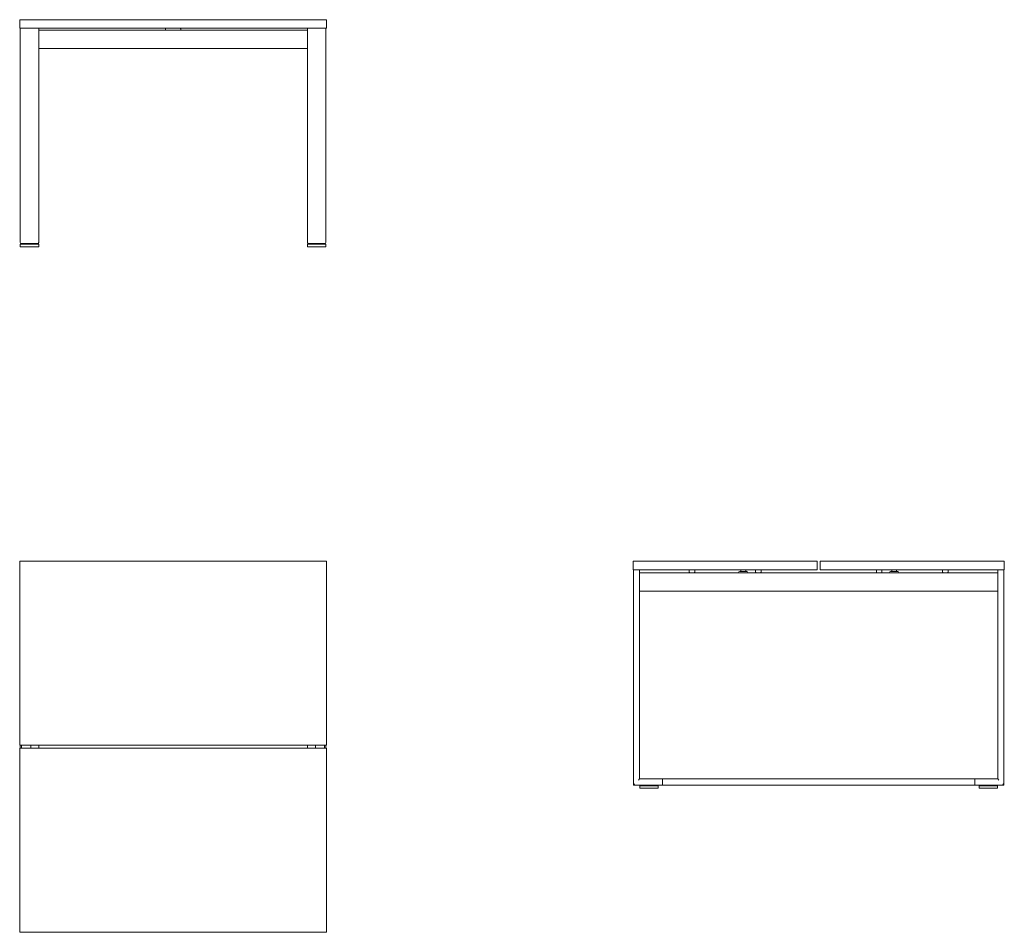
# Model space of a CAD drawing. Units: inches. Extents: x 0 to 3209, y -1210 to 1765.
import ezdxf

# ---------------------------------------------------------------- set-up
doc = ezdxf.new("R2010")
doc.units = ezdxf.units.IN
doc.header["$MEASUREMENT"] = 0

# ---------------------------------------------------------------- blocks, each defined once
blk = doc.blocks.new('LEFT_2D_BOQ50')
at = {"linetype": 'Continuous', "lineweight": 0}
for p, q in [((1999.4, 0), (2599.4, 0)), ((1999.4, -28), (1999.4, 0)), ((2599.4, -28), (2599.4, 0)), ((2609.4, 0), (3209.4, 0)), ((2609.4, -28), (2609.4, 0)), ((3209.4, -28), (3209.4, 0)), ((2599.4, -28), (1999.4, -28)), ((2000.6, -730), (2000.6, -28)), ((2020.6, -710), (2020.6, -28)), ((2182.4, -30), (2182.4, -36)), ((2200.4, -30), (2200.4, -36)), ((2350.4, -34), (2350.4, -30)), ((2366.4, -34), (2366.4, -30)), ((2398.4, -30), (2398.4, -36)), ((2416.4, -30), (2416.4, -36)), ((3209.4, -28), (2609.4, -28)), ((2792.4, -36), (2792.4, -30)), ((2810.4, -36), (2810.4, -30)), ((2842.4, -34), (2842.4, -30)), ((2858.4, -34), (2858.4, -30)), ((3008.4, -36), (3008.4, -30)), ((3026.4, -36), (3026.4, -30)), ((3188.3, -710), (3188.3, -28)), ((3208.3, -730), (3208.3, -28)), ((3188.3, -38), (2020.6, -38)), ((2343.4, -38), (2343.4, -37.5)), ((2346.9, -34), (2369.9, -34)), ((2373.4, -37.5), (2373.4, -38)), ((2835.4, -37.5), (2835.4, -38)), ((2861.9, -34), (2838.9, -34)), ((2865.4, -38), (2865.4, -37.5)), ((2020.6, -98), (3188.3, -98)), ((2004.1, -726.5), (2000.6, -730)), ((2000.6, -730), (2004.1, -726.5)), ((2095, -730), (2000.6, -730)), ((2020.6, -710), (2017.1, -713.5)), ((2095, -710), (2020.6, -710)), ((2021.4, -732), (2081.4, -732)), ((2021.4, -732), (2021.4, -740)), ((2047.4, -730), (2047.4, -732)), ((2055.4, -730), (2055.4, -732)), ((2081.4, -732), (2081.4, -740)), ((2095, -710), (2095, -713.5)), ((3113.8, -710), (2095, -710)), ((2095, -713.5), (2095, -710)), ((2095, -726.5), (2095, -713.5)), ((2095, -726.5), (2095, -713.5)), ((2095, -726.5), (2095, -730)), ((2095, -730), (2095, -726.5)), ((2095, -730), (3113.8, -730)), ((3113.8, -710), (3188.3, -710)), ((3113.8, -710), (3113.8, -713.5)), ((3113.8, -710), (3113.8, -713.5)), ((3113.8, -726.5), (3113.8, -713.5)), ((3113.8, -726.5), (3113.8, -713.5)), ((3113.8, -726.5), (3113.8, -730)), ((3113.8, -726.5), (3113.8, -730)), ((3113.8, -730), (3208.3, -730)), ((3187.4, -732), (3127.4, -732)), ((3127.4, -740), (3127.4, -732)), ((3153.4, -732), (3153.4, -730)), ((3161.4, -732), (3161.4, -730)), ((3187.4, -740), (3187.4, -732)), ((3188.3, -710), (3191.8, -713.5)), ((3208.3, -730), (3204.8, -726.5)), ((3204.8, -726.5), (3208.3, -730)), ((2021.4, -740), (2081.4, -740)), ((3187.4, -740), (3127.4, -740))]:
    blk.add_line(p, q, dxfattribs=at)
for centre, radius, start, end in [((2184.4, -30), 2, 90, 180), ((2198.4, -30), 2, 0, 90), ((2352.4, -30), 2, 90, 180), ((2364.4, -30), 2, 0, 90), ((2400.4, -30), 2, 90, 180), ((2414.4, -30), 2, 0, 90), ((2794.4, -30), 2, 90, 180), ((2808.4, -30), 2, 0, 90), ((2844.4, -30), 2, 90, 180), ((2856.4, -30), 2, 0, 90), ((3010.4, -30), 2, 90, 180), ((3024.4, -30), 2, 0, 90), ((2184.4, -36), 2, 180, 270), ((2198.4, -36), 2, 270, 360), ((2346.9, -37.5), 3.5, 90, 180), ((2369.9, -37.5), 3.5, 0, 90), ((2400.4, -36), 2, 180, 270), ((2414.4, -36), 2, 270, 360), ((2794.4, -36), 2, 180, 270), ((2808.4, -36), 2, 270, 360), ((2838.9, -37.5), 3.5, 90, 180), ((2861.9, -37.5), 3.5, 0, 90), ((3010.4, -36), 2, 180, 270), ((3024.4, -36), 2, 270, 360)]:
    blk.add_arc(centre, radius, start, end, dxfattribs=at)
blk = doc.blocks.new('TOP_2D_BOQ50')
at = {"linetype": 'Continuous', "lineweight": 0}
for p, q in [((0, 0), (0, -600)), ((1000, 0), (0, 0)), ((1000, -600), (1000, 0)), ((0, -600), (1000, -600)), ((2, -600), (2, -610)), ((6, -600), (6, -610)), ((36, -610), (36, -600)), ((62, -610), (62, -600)), ((938, -600), (938, -610)), ((964, -610), (964, -600)), ((994, -600), (994, -610)), ((998, -610), (998, -600)), ((0, -610), (0, -1210)), ((1000, -610), (0, -610)), ((1000, -1210), (1000, -610)), ((0, -1210), (1000, -1210))]:
    blk.add_line(p, q, dxfattribs=at)
blk = doc.blocks.new('FRONT_2D_BOQ50')
at = {"linetype": 'Continuous', "lineweight": 0}
for p, q in [((0, 1765), (1000, 1765)), ((0, 1737), (0, 1765)), ((1000, 1737), (0, 1737)), ((2, 1038.5), (2, 1737)), ((62, 1038.5), (62, 1737)), ((475, 1731), (475, 1735)), ((525, 1731), (525, 1735)), ((938, 1038.5), (938, 1737)), ((998, 1038.5), (998, 1737)), ((1000, 1737), (1000, 1765)), ((62, 1731), (938, 1731)), ((938, 1671), (62, 1671)), ((32, 1033), (2, 1033)), ((2, 1025), (2, 1033)), ((58.5, 1035), (5.5, 1035)), ((28, 1033), (28, 1035)), ((62, 1033), (32, 1033)), ((36, 1033), (36, 1035)), ((62, 1025), (62, 1033)), ((938, 1033), (968, 1033)), ((938, 1033), (938, 1025)), ((941.5, 1035), (994.5, 1035)), ((964, 1035), (964, 1033)), ((968, 1033), (998, 1033)), ((972, 1035), (972, 1033)), ((998, 1033), (998, 1025)), ((32, 1025), (2, 1025)), ((62, 1025), (32, 1025)), ((938, 1025), (968, 1025)), ((968, 1025), (998, 1025))]:
    blk.add_line(p, q, dxfattribs=at)
for centre, radius, start, end in [((477, 1735), 2, 90, 180), ((523, 1735), 2, 0, 90), ((5.5, 1038.5), 3.5, 180, 270), ((994.5, 1038.5), 3.5, 270, 0)]:
    blk.add_arc(centre, radius, start, end, dxfattribs=at)
at = {"linetype": 'Continuous', "lineweight": 0, "extrusion": (2.21144e-16, -3.333e-27, -1)}
blk.add_ellipse((58.5, 1038.5), major_axis=(-2.47, -2.48), ratio=1, start_param=-2.356041, end_param=-0.785244, dxfattribs=at)
at = {"linetype": 'Continuous', "lineweight": 0}
blk.add_ellipse((941.5, 1038.5), major_axis=(2.47, -2.48), ratio=1, start_param=-2.356041, end_param=-0.785244, dxfattribs=at)

msp = doc.modelspace()

# ---------------------------------------------------------------- block references
for name in ['FRONT_2D_BOQ50', 'TOP_2D_BOQ50', 'LEFT_2D_BOQ50']:
    msp.add_blockref(name, (0, 0))

doc.saveas('drawing.dxf')
